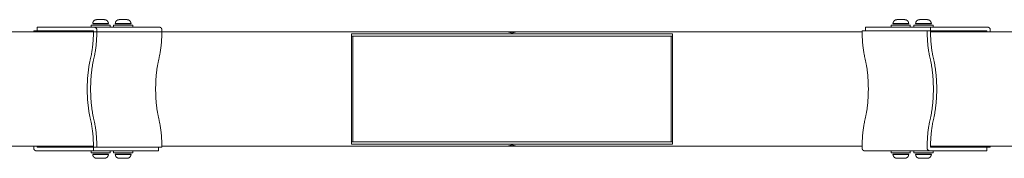
# Model space of a CAD drawing. Units: millimetres. Extents: x -5344 to 5606, y -3671 to 3695.
# Drawn here: x -2287 to -971, y -93 to 93 of the extents above; entities that cross this region are included whole.
import ezdxf

# ---------------------------------------------------------------- set-up
doc = ezdxf.new("R2010")
doc.units = ezdxf.units.MM
doc.layers.add('Dimensions', color=7, linetype='Continuous', lineweight=18, true_color=0x000000)
doc.layers.add('SuperStructure', color=7, linetype='Continuous', lineweight=35, true_color=0x000000)

msp = doc.modelspace()

# ---------------------------------------------------------------- linework, layer by layer
at = {"layer": 'Dimensions'}
for points in [[(-2216.9, 76.2), (-1302.2, 76.2)], [(-2162.4, 76.2), (-1356.7, 76.2)]]:
    msp.add_lwpolyline(points, dxfattribs=at)
at = {"layer": 'SuperStructure', "lineweight": 13}
for points, weights, degree, knots in [([(-2189.1, 87.3), (-2189.1, 88.3), (-2188.8, 89.2), (-2188.4, 90.2), (-2187.6, 91), (-2186.1, 92.6), (-2183.9, 92.6)], [1, 0.926776695297, 0.890165042945, 0.853553390593, 0.853553390593, 0.853553390593, 1], 2, [0, 0, 0, 0.0788507, 0.0788507, 0.1644657, 0.1644657, 0.3356957, 0.3356957, 0.3356957]), ([(-2183.9, 92.6), (-2183.9, 92.6), (-2178.6, 92.6), (-2173.4, 92.6), (-2173.4, 92.6)], [1, 0.707106781187, 1, 0.707106781187, 1], 2, [-16.493361, -16.493361, -16.493361, -8.246681, -8.246681, 0, 0, 0]), ([(-2173.4, 92.6), (-2171.2, 92.6), (-2169.7, 91), (-2168.9, 90.2), (-2168.5, 89.2), (-2168.1, 88.3), (-2168.1, 87.3)], [1, 0.853553390593, 0.853553390593, 0.853553390593, 0.890165042945, 0.926776695297, 1], 2, [0, 0, 0, 0.17123, 0.17123, 0.256845, 0.256845, 0.3356957, 0.3356957, 0.3356957]), ([(-2158.9, 87.3), (-2158.9, 88.3), (-2158.6, 89.2), (-2158.2, 90.2), (-2157.4, 91), (-2155.9, 92.6), (-2153.7, 92.6)], [1, 0.926776695297, 0.890165042945, 0.853553390593, 0.853553390593, 0.853553390593, 1], 2, [0, 0, 0, 0.0788507, 0.0788507, 0.1644657, 0.1644657, 0.3356957, 0.3356957, 0.3356957]), ([(-2153.7, 92.6), (-2153.7, 92.6), (-2148.4, 92.6), (-2143.2, 92.6), (-2143.2, 92.6)], [1, 0.707106781187, 1, 0.707106781187, 1], 2, [-16.493361, -16.493361, -16.493361, -8.246681, -8.246681, 0, 0, 0]), ([(-2143.2, 92.6), (-2141, 92.6), (-2139.5, 91), (-2138.7, 90.2), (-2138.3, 89.2), (-2137.9, 88.3), (-2137.9, 87.3)], [1, 0.853553390593, 0.853553390593, 0.853553390593, 0.890165042945, 0.926776695297, 1], 2, [0, 0, 0, 0.17123, 0.17123, 0.256845, 0.256845, 0.3356957, 0.3356957, 0.3356957]), ([(-1119.8, 87.3), (-1119.8, 88.3), (-1119.4, 89.2), (-1119, 90.2), (-1118.2, 91), (-1116.7, 92.6), (-1114.5, 92.6)], [1, 0.926776695297, 0.890165042945, 0.853553390593, 0.853553390593, 0.853553390593, 1], 2, [0, 0, 0, 0.0788507, 0.0788507, 0.1644657, 0.1644657, 0.3356957, 0.3356957, 0.3356957]), ([(-1114.5, 92.6), (-1114.5, 92.6), (-1109.3, 92.6), (-1104, 92.6), (-1104, 92.6)], [1, 0.707106781187, 1, 0.707106781187, 1], 2, [-16.493361, -16.493361, -16.493361, -8.246681, -8.246681, 0, 0, 0]), ([(-1104, 92.6), (-1101.8, 92.6), (-1100.3, 91), (-1099.5, 90.2), (-1099.1, 89.2), (-1098.8, 88.3), (-1098.8, 87.3)], [1, 0.853553390593, 0.853553390593, 0.853553390593, 0.890165042945, 0.926776695297, 1], 2, [0, 0, 0, 0.17123, 0.17123, 0.256845, 0.256845, 0.3356957, 0.3356957, 0.3356957]), ([(-1089.5, 87.3), (-1089.5, 88.3), (-1089.2, 89.2), (-1088.8, 90.2), (-1088, 91), (-1086.5, 92.6), (-1084.3, 92.6)], [1, 0.926776695297, 0.890165042945, 0.853553390593, 0.853553390593, 0.853553390593, 1], 2, [0, 0, 0, 0.0788507, 0.0788507, 0.1644657, 0.1644657, 0.3356957, 0.3356957, 0.3356957]), ([(-1084.3, 92.6), (-1084.3, 92.6), (-1079, 92.6), (-1073.8, 92.6), (-1073.8, 92.6)], [1, 0.707106781187, 1, 0.707106781187, 1], 2, [-16.493361, -16.493361, -16.493361, -8.246681, -8.246681, 0, 0, 0]), ([(-1073.8, 92.6), (-1071.6, 92.6), (-1070.1, 91), (-1069.3, 90.2), (-1068.9, 89.2), (-1068.5, 88.3), (-1068.5, 87.3)], [1, 0.853553390593, 0.853553390593, 0.853553390593, 0.890165042945, 0.926776695297, 1], 2, [0, 0, 0, 0.17123, 0.17123, 0.256845, 0.256845, 0.3356957, 0.3356957, 0.3356957]), ([(-2165.9, 85.3), (-2165.9, 85.3), (-2178.6, 85.3), (-2191.3, 85.3), (-2191.3, 85.3)], [1, 0.707106781187, 1, 0.707106781187, 1], 2, [19.949113, 19.949113, 19.949113, 39.898227, 39.898227, 59.84734, 59.84734, 59.84734]), ([(-2135.7, 85.3), (-2135.7, 85.3), (-2148.4, 85.3), (-2161.1, 85.3), (-2161.1, 85.3)], [1, 0.707106781187, 1, 0.707106781187, 1], 2, [19.949113, 19.949113, 19.949113, 39.898227, 39.898227, 59.84734, 59.84734, 59.84734]), ([(-1096.6, 85.3), (-1096.6, 85.3), (-1109.3, 85.3), (-1122, 85.3), (-1122, 85.3)], [1, 0.707106781187, 1, 0.707106781187, 1], 2, [19.949113, 19.949113, 19.949113, 39.898227, 39.898227, 59.84734, 59.84734, 59.84734]), ([(-1066.3, 85.3), (-1066.3, 85.3), (-1079, 85.3), (-1091.7, 85.3), (-1091.7, 85.3)], [1, 0.707106781187, 1, 0.707106781187, 1], 2, [19.949113, 19.949113, 19.949113, 39.898227, 39.898227, 59.84734, 59.84734, 59.84734]), ([(-2253.3, 76.2), (-2526.7, 76.2), (-3388.4, 76.2), (-4250.1, 76.2), (-4523.5, 76.2)], [1, 0.811573981965, 1, 0.811573981965, 1], 2, [0, 0, 0, 58.807778, 58.807778, 117.615557, 117.615557, 117.615557]), ([(1265.9, 76.2), (992.4, 76.2), (130.7, 76.2), (-731, 76.2), (-1004.4, 76.2)], [1, 0.811573981965, 1, 0.811573981965, 1], 2, [0, 0, 0, 58.807778, 58.807778, 117.615557, 117.615557, 117.615557]), ([(-4523.5, -76.2), (-4250.1, -76.2), (-3388.4, -76.2), (-2526.7, -76.2), (-2253.3, -76.2)], [1, 0.811573981965, 1, 0.811573981965, 1], 2, [0, 0, 0, 58.807778, 58.807778, 117.615557, 117.615557, 117.615557]), ([(-1004.4, -76.2), (-731, -76.2), (130.7, -76.2), (992.4, -76.2), (1265.9, -76.2)], [1, 0.811573981965, 1, 0.811573981965, 1], 2, [0, 0, 0, 58.807778, 58.807778, 117.615557, 117.615557, 117.615557]), ([(-2183.9, -92.5), (-2183.9, -92.5), (-2184.7, -92.5), (-2185.2, -92.4), (-2185.5, -92.3), (-2186.5, -91.9), (-2187.1, -91.5), (-2187.6, -91), (-2188.1, -90.5), (-2188.5, -89.9), (-2188.8, -89.2), (-2189, -88.6), (-2189.1, -88), (-2189.1, -87.3)], [1, 1, 1, 1, 1, 1, 1, 1, 1, 1.0142977396, 1.04289321881, 1.07148869802, 1.11438191684, 1.17157287525], 3, [0, 0, 0, 0, 0.0210898, 0.0210898, 0.0666767, 0.0666767, 0.162987, 0.162987, 0.162987, 0.2479965, 0.2479965, 0.2479965, 0.3263734, 0.3263734, 0.3263734, 0.3263734]), ([(-2168.1, -87.3), (-2168.1, -88), (-2168.3, -88.6), (-2168.5, -89.2), (-2168.8, -89.9), (-2169.2, -90.5), (-2169.7, -91), (-2170.2, -91.5), (-2170.8, -91.9), (-2171.8, -92.3), (-2172.1, -92.4), (-2172.6, -92.5), (-2173.4, -92.5), (-2173.4, -92.5)], [0.882901471603, 0.839802162617, 0.807477680878, 0.785928026385, 0.764378371893, 0.753603544646, 0.753603544646, 0.753603544646, 0.753603544646, 0.753603544646, 0.753603544646, 0.753603544646, 0.753603544646, 0.753603544646], 3, [0, 0, 0, 0, 0.0783769, 0.0783769, 0.0783769, 0.1633864, 0.1633864, 0.1633864, 0.2597071, 0.2597071, 0.305299, 0.305299, 0.3264323, 0.3264323, 0.3264323, 0.3264323]), ([(-2153.7, -92.5), (-2155.9, -92.5), (-2157.4, -91), (-2158.2, -90.2), (-2158.6, -89.2), (-2158.9, -88.3), (-2158.9, -87.3)], [1, 0.853553390593, 0.853553390593, 0.853553390593, 0.890165042945, 0.926776695297, 1], 2, [0, 0, 0, 0.17123, 0.17123, 0.256845, 0.256845, 0.3356957, 0.3356957, 0.3356957]), ([(-2137.9, -87.3), (-2137.9, -88.3), (-2138.3, -89.2), (-2138.7, -90.2), (-2139.5, -91), (-2141, -92.5), (-2143.2, -92.5)], [1, 0.926776695297, 0.890165042945, 0.853553390593, 0.853553390593, 0.853553390593, 1], 2, [0, 0, 0, 0.0788507, 0.0788507, 0.1644657, 0.1644657, 0.3356957, 0.3356957, 0.3356957]), ([(-1114.5, -92.5), (-1116.7, -92.5), (-1118.2, -91), (-1119, -90.2), (-1119.4, -89.2), (-1119.8, -88.3), (-1119.8, -87.3)], [1, 0.853553390593, 0.853553390593, 0.853553390593, 0.890165042945, 0.926776695297, 1], 2, [0, 0, 0, 0.17123, 0.17123, 0.256845, 0.256845, 0.3356957, 0.3356957, 0.3356957]), ([(-1098.8, -87.3), (-1098.8, -88.3), (-1099.1, -89.2), (-1099.5, -90.2), (-1100.3, -91), (-1101.8, -92.5), (-1104, -92.5)], [1, 0.926776695297, 0.890165042945, 0.853553390593, 0.853553390593, 0.853553390593, 1], 2, [0, 0, 0, 0.0788507, 0.0788507, 0.1644657, 0.1644657, 0.3356957, 0.3356957, 0.3356957]), ([(-1084.3, -92.5), (-1086.5, -92.5), (-1088, -91), (-1088.8, -90.2), (-1089.2, -89.2), (-1089.5, -88.3), (-1089.5, -87.3)], [1, 0.853553390593, 0.853553390593, 0.853553390593, 0.890165042945, 0.926776695297, 1], 2, [0, 0, 0, 0.17123, 0.17123, 0.256845, 0.256845, 0.3356957, 0.3356957, 0.3356957]), ([(-1068.5, -87.3), (-1068.5, -88.3), (-1068.9, -89.2), (-1069.3, -90.2), (-1070.1, -91), (-1071.6, -92.5), (-1073.8, -92.5)], [1, 0.926776695297, 0.890165042945, 0.853553390593, 0.853553390593, 0.853553390593, 1], 2, [0, 0, 0, 0.0788507, 0.0788507, 0.1644657, 0.1644657, 0.3356957, 0.3356957, 0.3356957]), ([(-2176.5, -92.5), (-2179.1, -92.5), (-2181.5, -92.5), (-2183.9, -92.5), (-2183.9, -92.5)], [1, 0.87883755025, 1, 0.87883755025, 1], 2, [-24.740042, -24.740042, -24.740042, -19.517594, -19.517594, -14.295146, -14.295146, -14.295146])]:
    msp.add_rational_spline(points, weights, degree=degree, knots=knots, dxfattribs=at)
for points in [[(-2263.4, 82.5), (-2225.2, 82.5), (-2187, 82.5)], [(-2263.4, 77.8), (-2263.4, 80.2), (-2263.4, 82.5)], [(-2191.3, 82.5), (-2191.3, 84), (-2191.3, 85.3)], [(-2100.1, 82.5), (-2143.5, 82.5), (-2187, 82.5)], [(-2183.6, 79), (-2183.6, 78.4), (-2183.6, 77.8)], [(-2165.9, 85.3), (-2165.9, 84), (-2165.9, 82.5)], [(-2161.1, 82.5), (-2161.1, 84), (-2161.1, 85.3)], [(-2135.7, 85.3), (-2135.7, 84), (-2135.7, 82.5)], [(-2096.7, 79), (-2096.7, 78.4), (-2096.7, 77.8)], [(-1069.6, 82.5), (-1113, 82.5), (-1156.5, 82.5)], [(-1156.5, 82.5), (-1156.5, 80.2), (-1156.5, 77.8)], [(-1122, 82.5), (-1122, 84), (-1122, 85.3)], [(-1096.6, 85.3), (-1096.6, 84), (-1096.6, 82.5)], [(-1091.7, 82.5), (-1091.7, 84), (-1091.7, 85.3)], [(-1069.6, 82.5), (-1031.4, 82.5), (-993.2, 82.5)], [(-1069.6, 77.8), (-1069.6, 80.2), (-1069.6, 82.5)], [(-1066.3, 85.3), (-1066.3, 84), (-1066.3, 82.5)], [(-989.8, 79), (-989.8, 78.4), (-989.8, 77.8)], [(-2267.9, 77.8), (-2265.6, 77.8), (-2263.4, 77.8)], [(-2188.9, 77.8), (-2226.1, 77.8), (-2263.4, 77.8)], [(-2188.1, 76.2), (-2220.7, 76.2), (-2253.3, 76.2)], [(-1634.7, 76.2), (-1865.7, 76.2), (-2096.7, 76.2)], [(-1843.2, 70.6), (-1843.2, 72.2), (-1843.2, 73.8)], [(-1843.2, 70.6), (-1843.2, 0), (-1843.2, -70.6)], [(-1841.5, 70.6), (-1842.3, 70.6), (-1843.2, 70.6)], [(-1841.5, -70.6), (-1841.5, 0), (-1841.5, 70.6)], [(-1634.7, 76.2), (-1628.8, 76.2), (-1622.9, 76.2)], [(-1623, 76.2), (-1392, 76.2), (-1161, 76.2)], [(-1416.2, 70.6), (-1416.2, 0), (-1416.2, -70.6)], [(-1416.2, 70.6), (-1415.3, 70.6), (-1414.5, 70.6)], [(-1414.5, 70.6), (-1414.5, 72.2), (-1414.5, 73.8)], [(-1414.5, 70.6), (-1414.5, 0), (-1414.5, -70.6)], [(-1161, 77.8), (-1117.5, 77.8), (-1074.1, 77.8)], [(-1074.1, 77.8), (-1071.8, 77.8), (-1069.6, 77.8)], [(-995.1, 77.8), (-1032.3, 77.8), (-1069.6, 77.8)], [(-1004.4, 76.2), (-1037, 76.2), (-1069.6, 76.2)], [(-2267.9, -79), (-2267.9, -78.4), (-2267.9, -77.8)], [(-2262.6, -77.8), (-2225.4, -77.8), (-2188.1, -77.8)], [(-2253.3, -76.2), (-2220.7, -76.2), (-2188.1, -76.2)], [(-2188.1, -77.8), (-2188.1, -80.2), (-2188.1, -82.5)], [(-2183.6, -77.8), (-2185.9, -77.8), (-2188.1, -77.8)], [(-2096.7, -77.8), (-2140.1, -77.8), (-2183.6, -77.8)], [(-2101.2, -82.5), (-2101.2, -80.2), (-2101.2, -77.8)], [(-1634.7, -76.2), (-1865.7, -76.2), (-2096.7, -76.2)], [(-1843.2, -73.8), (-1843.2, -72.2), (-1843.2, -70.6)], [(-1841.5, -70.6), (-1842.3, -70.6), (-1843.2, -70.6)], [(-1622.9, -76.2), (-1628.8, -76.2), (-1634.7, -76.2)], [(-1623, -76.2), (-1392, -76.2), (-1161, -76.2)], [(-1414.5, -70.6), (-1415.3, -70.6), (-1416.2, -70.6)], [(-1414.5, -73.8), (-1414.5, -72.2), (-1414.5, -70.6)], [(-1161, -79), (-1161, -78.4), (-1161, -77.8)], [(-1074.1, -79), (-1074.1, -78.4), (-1074.1, -77.8)], [(-1069.6, -76.2), (-1037, -76.2), (-1004.4, -76.2)], [(-1068.8, -77.8), (-1031.6, -77.8), (-994.3, -77.8)], [(-989.8, -77.8), (-992, -77.8), (-994.3, -77.8)], [(-994.3, -77.8), (-994.3, -80.2), (-994.3, -82.5)], [(-2188.1, -82.5), (-2226.3, -82.5), (-2264.5, -82.5)], [(-2191.3, -85.3), (-2191.3, -83.9), (-2191.3, -82.5)], [(-2188.1, -82.5), (-2144.7, -82.5), (-2101.2, -82.5)], [(-2165.9, -82.5), (-2165.9, -83.9), (-2165.9, -85.3)], [(-2161.1, -85.3), (-2161.1, -83.9), (-2161.1, -82.5)], [(-2135.7, -82.5), (-2135.7, -83.9), (-2135.7, -85.3)], [(-1157.6, -82.5), (-1114.1, -82.5), (-1070.7, -82.5)], [(-1122, -85.3), (-1122, -83.9), (-1122, -82.5)], [(-1096.6, -82.5), (-1096.6, -83.9), (-1096.6, -85.3)], [(-1091.7, -85.3), (-1091.7, -83.9), (-1091.7, -82.5)], [(-994.3, -82.5), (-1032.5, -82.5), (-1070.7, -82.5)], [(-1066.3, -82.5), (-1066.3, -83.9), (-1066.3, -85.3)]]:
    msp.add_open_spline(points, degree=2, dxfattribs=at)
for points, weights in [([(-2178.6, 87.3), (-2189.1, 87.3), (-2189.1, 87.3)], [1, 0.707106781187, 1]), ([(-2189.1, 85.9), (-2189.1, 85.9), (-2178.6, 85.9)], [1, 0.707106781187, 1]), ([(-2187, 82.5), (-2183.6, 82.5), (-2183.6, 79)], [1, 0.707106781187, 1]), ([(-2168.1, 87.3), (-2168.1, 87.3), (-2178.6, 87.3)], [1, 0.707106781187, 1]), ([(-2168.1, 85.9), (-2168.1, 85.9), (-2178.6, 85.9)], [1, 0.707106781187, 1]), ([(-2148.4, 87.3), (-2158.9, 87.3), (-2158.9, 87.3)], [1, 0.707106781187, 1]), ([(-2158.9, 85.9), (-2158.9, 85.9), (-2148.4, 85.9)], [1, 0.707106781187, 1]), ([(-2137.9, 87.3), (-2137.9, 87.3), (-2148.4, 87.3)], [1, 0.707106781187, 1]), ([(-2137.9, 85.9), (-2137.9, 85.9), (-2148.4, 85.9)], [1, 0.707106781187, 1]), ([(-2100.1, 82.5), (-2096.7, 82.5), (-2096.7, 79)], [1, 0.707106781187, 1]), ([(-1109.3, 87.3), (-1119.8, 87.3), (-1119.8, 87.3)], [1, 0.707106781187, 1]), ([(-1119.8, 85.9), (-1119.8, 85.9), (-1109.3, 85.9)], [1, 0.707106781187, 1]), ([(-1098.8, 87.3), (-1098.8, 87.3), (-1109.3, 87.3)], [1, 0.707106781187, 1]), ([(-1098.8, 85.9), (-1098.8, 85.9), (-1109.3, 85.9)], [1, 0.707106781187, 1]), ([(-1079, 87.3), (-1089.5, 87.3), (-1089.5, 87.3)], [1, 0.707106781187, 1]), ([(-1089.5, 85.9), (-1089.5, 85.9), (-1079, 85.9)], [1, 0.707106781187, 1]), ([(-1068.5, 87.3), (-1068.5, 87.3), (-1079, 87.3)], [1, 0.707106781187, 1]), ([(-1068.5, 85.9), (-1068.5, 85.9), (-1079, 85.9)], [1, 0.707106781187, 1]), ([(-993.2, 82.5), (-989.8, 82.5), (-989.8, 79)], [1, 0.707106781187, 1]), ([(-2267.9, 76.2), (-2267.9, 77), (-2267.9, 77.8)], [0.995974565815, 0.997903219251, 1]), ([(-2263.4, 77.8), (-2263.4, 77), (-2263.4, 76.2)], [1, 0.997903219251, 0.995974565815]), ([(-2192.1, 40.3), (-2188.2, 56.6), (-2188.1, 77)], [1, 0.949726946682, 1]), ([(-2183.6, 77.8), (-2183.6, 56.9), (-2187.6, 40.3)], [1, 0.947700472249, 1]), ([(-2096.7, 77.8), (-2096.7, 56.9), (-2100.7, 40.3)], [1, 0.947700472249, 1]), ([(-1843.2, 73.8), (-1628.8, 73.8), (-1414.5, 73.8)], [1, 0.844399315538, 1]), ([(-1841.5, 70.6), (-1628.8, 70.6), (-1416.2, 70.6)], [1, 0.844399315538, 1]), ([(-1628.9, 74.4), (-1631.5, 76.2), (-1634.7, 76.2)], [0.859199935663, 0.882309561763, 1]), ([(-1628.9, 73.8), (-1628.9, 74.1), (-1628.9, 74.4)], [0.854391865464, 0.855729278033, 0.859199935663]), ([(-1628.8, 74.4), (-1626.2, 76.2), (-1623, 76.2)], [0.859199935663, 0.882309561763, 1]), ([(-1628.8, 74.4), (-1628.8, 74.1), (-1628.8, 73.8)], [0.859199935663, 0.855729278033, 0.854391865464]), ([(-1559.5, 70.6), (-1559.5, 70.6), (-1559.5, 70.6)], [0.862081572648, 0.862061726436, 0.862041926409]), ([(-1157, 40.3), (-1161, 56.9), (-1161, 77.8)], [1, 0.947700472249, 1]), ([(-1070.1, 40.3), (-1074.1, 56.9), (-1074.1, 77.8)], [1, 0.947700472249, 1]), ([(-1069.6, 77.8), (-1069.6, 56.9), (-1065.6, 40.3)], [1, 0.947700472249, 1]), ([(-994.3, 76.2), (-994.3, 76.6), (-994.3, 77)], [0.997985109045, 0.998971513748, 1]), ([(-989.8, 77.8), (-989.8, 77), (-989.8, 76.2)], [1, 0.997903219251, 0.995974565815]), ([(-2192.1, 40.3), (-2201.8, 0), (-2192.1, -40.3)], [1, 0.796272370202, 1]), ([(-2187.6, -40.3), (-2197.3, 0), (-2187.6, 40.3)], [1, 0.796272370202, 1]), ([(-2100.7, -40.3), (-2110.4, 0), (-2100.7, 40.3)], [1, 0.796272370202, 1]), ([(-1157, 40.3), (-1147.3, 0), (-1157, -40.3)], [1, 0.796272370202, 1]), ([(-1070.1, 40.3), (-1060.4, 0), (-1070.1, -40.3)], [1, 0.796272370202, 1]), ([(-1065.6, -40.3), (-1055.9, 0), (-1065.6, 40.3)], [1, 0.796272370202, 1]), ([(-2188.1, -77.8), (-2188.1, -56.9), (-2192.1, -40.3)], [1, 0.947700472249, 1]), ([(-2187.6, -40.3), (-2183.6, -56.9), (-2183.6, -77.8)], [1, 0.947700472249, 1]), ([(-2100.7, -40.3), (-2096.7, -56.9), (-2096.7, -77.8)], [1, 0.947700472249, 1]), ([(-1161, -77.8), (-1161, -56.9), (-1157, -40.3)], [1, 0.947700472249, 1]), ([(-1074.1, -77.8), (-1074.1, -56.9), (-1070.1, -40.3)], [1, 0.947700472249, 1]), ([(-1065.6, -40.3), (-1069.5, -56.6), (-1069.6, -77)], [1, 0.949726946682, 1]), ([(-2267.9, -77.8), (-2267.9, -77), (-2267.9, -76.2)], [1, 0.997903219251, 0.995974565815]), ([(-2263.4, -76.2), (-2263.4, -76.6), (-2263.4, -77)], [0.997985109045, 0.998971513748, 1]), ([(-1414.5, -73.8), (-1628.8, -73.8), (-1843.2, -73.8)], [1, 0.844399315538, 1]), ([(-1416.2, -70.6), (-1628.8, -70.6), (-1841.5, -70.6)], [1, 0.844399315538, 1]), ([(-1628.9, -74.4), (-1631.5, -76.2), (-1634.7, -76.2)], [0.859199935663, 0.882309561763, 1]), ([(-1628.9, -74.4), (-1628.9, -74.1), (-1628.9, -73.8)], [0.859199935663, 0.855729278033, 0.854391865464]), ([(-1628.8, -73.8), (-1628.8, -74.1), (-1628.8, -74.4)], [0.854354207275, 0.855679854204, 0.859199935663]), ([(-1628.8, -74.4), (-1626.2, -76.2), (-1623, -76.2)], [0.859199935663, 0.882309561763, 1]), ([(-994.3, -77.8), (-994.3, -77), (-994.3, -76.2)], [1, 0.997903219251, 0.995974565815]), ([(-989.8, -76.2), (-989.8, -77), (-989.8, -77.8)], [0.995974565815, 0.997903219251, 1]), ([(-2264.5, -82.5), (-2267.9, -82.5), (-2267.9, -79)], [1, 0.707106781187, 1]), ([(-2191.3, -85.3), (-2191.3, -85.3), (-2178.6, -85.3)], [1, 0.707106781187, 1]), ([(-2188.2, -85.9), (-2189.1, -85.9), (-2189.1, -85.9)], [1, 0.919111967122, 0.882901471603]), ([(-2189.1, -87.3), (-2189.1, -87.3), (-2188.2, -87.3)], [1, 0.978165408328, 1]), ([(-2174.4, -85.9), (-2184, -85.9), (-2188.2, -85.9)], [1, 0.707106781187, 1]), ([(-2188.2, -87.3), (-2184, -87.3), (-2174.4, -87.3)], [1, 0.707106781187, 1]), ([(-2178.6, -85.3), (-2165.9, -85.3), (-2165.9, -85.3)], [1, 0.707106781187, 1]), ([(-2174.4, -85.9), (-2168.1, -85.9), (-2168.1, -85.9)], [1, 0.787994814065, 0.882901471603]), ([(-2174.4, -87.3), (-2168.1, -87.3), (-2168.1, -87.3)], [1, 0.838623907242, 1]), ([(-2161.1, -85.3), (-2161.1, -85.3), (-2148.4, -85.3)], [1, 0.707106781187, 1]), ([(-2148.4, -85.9), (-2158.9, -85.9), (-2158.9, -85.9)], [1, 0.707106781187, 1]), ([(-2158.9, -87.3), (-2158.9, -87.3), (-2148.4, -87.3)], [1, 0.707106781187, 1]), ([(-2148.4, -85.3), (-2135.7, -85.3), (-2135.7, -85.3)], [1, 0.707106781187, 1]), ([(-2148.4, -85.9), (-2137.9, -85.9), (-2137.9, -85.9)], [1, 0.707106781187, 1]), ([(-2148.4, -87.3), (-2137.9, -87.3), (-2137.9, -87.3)], [1, 0.707106781187, 1]), ([(-1157.6, -82.5), (-1161, -82.5), (-1161, -79)], [1, 0.707106781187, 1]), ([(-1122, -85.3), (-1122, -85.3), (-1109.3, -85.3)], [1, 0.707106781187, 1]), ([(-1109.3, -85.9), (-1119.8, -85.9), (-1119.8, -85.9)], [1, 0.707106781187, 1]), ([(-1119.8, -87.3), (-1119.8, -87.3), (-1109.3, -87.3)], [1, 0.707106781187, 1]), ([(-1109.3, -85.3), (-1096.6, -85.3), (-1096.6, -85.3)], [1, 0.707106781187, 1]), ([(-1109.3, -85.9), (-1098.8, -85.9), (-1098.8, -85.9)], [1, 0.707106781187, 1]), ([(-1109.3, -87.3), (-1098.8, -87.3), (-1098.8, -87.3)], [1, 0.707106781187, 1]), ([(-1091.7, -85.3), (-1091.7, -85.3), (-1079, -85.3)], [1, 0.707106781187, 1]), ([(-1079, -85.9), (-1089.5, -85.9), (-1089.5, -85.9)], [1, 0.707106781187, 1]), ([(-1089.5, -87.3), (-1089.5, -87.3), (-1079, -87.3)], [1, 0.707106781187, 1]), ([(-1079, -85.3), (-1066.3, -85.3), (-1066.3, -85.3)], [1, 0.707106781187, 1]), ([(-1079, -85.9), (-1068.5, -85.9), (-1068.5, -85.9)], [1, 0.707106781187, 1]), ([(-1079, -87.3), (-1068.5, -87.3), (-1068.5, -87.3)], [1, 0.707106781187, 1]), ([(-1070.7, -82.5), (-1074.1, -82.5), (-1074.1, -79)], [1, 0.707106781187, 1]), ([(-2173.4, -92.5), (-2173.4, -92.5), (-2176.5, -92.5)], [1, 0.838623907242, 1]), ([(-2148.4, -92.5), (-2153.7, -92.5), (-2153.7, -92.5)], [1, 0.707106781187, 1]), ([(-2143.2, -92.5), (-2143.2, -92.5), (-2148.4, -92.5)], [1, 0.707106781187, 1]), ([(-1109.3, -92.5), (-1114.5, -92.5), (-1114.5, -92.5)], [1, 0.707106781187, 1]), ([(-1104, -92.5), (-1104, -92.5), (-1109.3, -92.5)], [1, 0.707106781187, 1]), ([(-1079, -92.5), (-1084.3, -92.5), (-1084.3, -92.5)], [1, 0.707106781187, 1]), ([(-1073.8, -92.5), (-1073.8, -92.5), (-1079, -92.5)], [1, 0.707106781187, 1])]:
    msp.add_rational_spline(points, weights, degree=2, dxfattribs=at)
for points in [[(-2188.1, 77), (-2188.1, 77.1), (-2188.1, 77.2), (-2188.2, 77.4), (-2188.3, 77.5), (-2188.4, 77.6), (-2188.5, 77.7), (-2188.7, 77.8), (-2188.8, 77.8), (-2188.9, 77.8)], [(-994.3, 77), (-994.3, 77.1), (-994.3, 77.2), (-994.4, 77.4), (-994.5, 77.5), (-994.6, 77.6), (-994.7, 77.7), (-994.9, 77.8), (-995, 77.8), (-995.1, 77.8)], [(-2263.4, -77), (-2263.4, -77.1), (-2263.4, -77.2), (-2263.3, -77.4), (-2263.2, -77.5), (-2263.1, -77.6), (-2263, -77.7), (-2262.8, -77.8), (-2262.7, -77.8), (-2262.6, -77.8)], [(-1069.6, -77), (-1069.6, -77.1), (-1069.6, -77.2), (-1069.5, -77.4), (-1069.4, -77.5), (-1069.3, -77.6), (-1069.2, -77.7), (-1069, -77.8), (-1068.9, -77.8), (-1068.8, -77.8)]]:
    msp.add_open_spline(points, degree=3, knots=[0, 0, 0, 0, 0.01234928, 0.01234928, 0.02469857, 0.02469857, 0.03704744, 0.03704744, 0.04939631, 0.04939631, 0.04939631, 0.04939631], dxfattribs=at)

doc.saveas('drawing.dxf')
